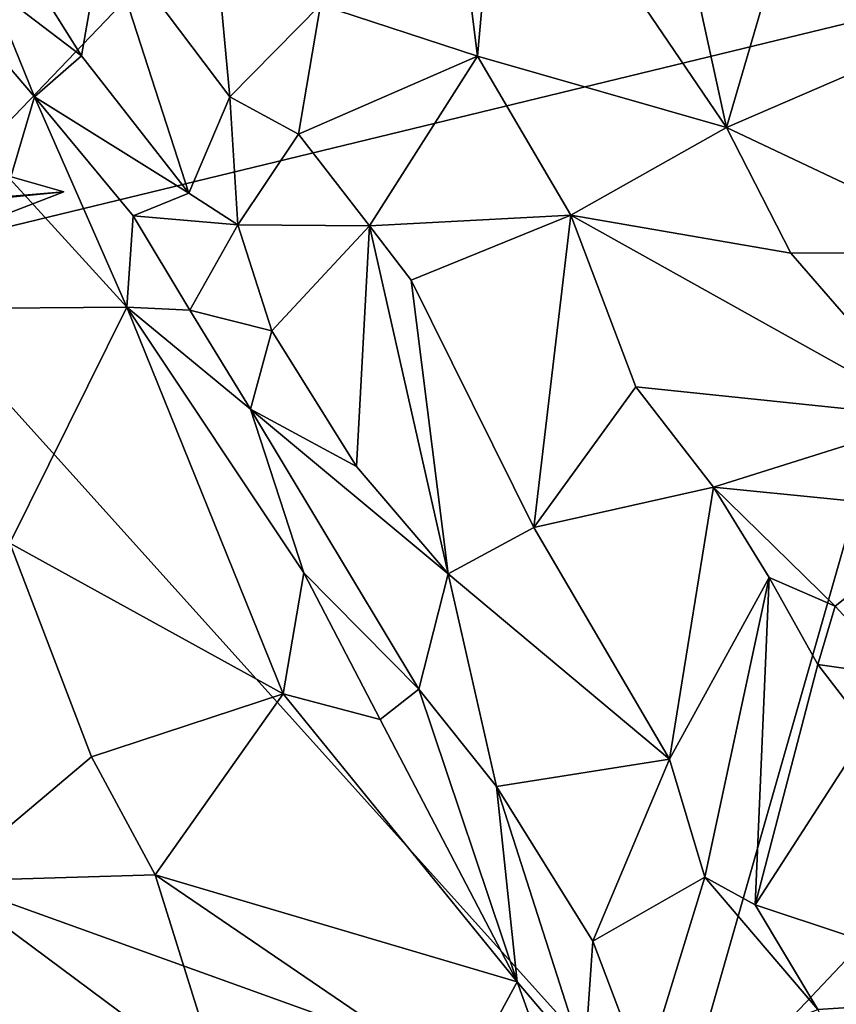
# Model space of a CAD drawing. Units: metres. Extents: x 24.94 to 28.38, y -2.11 to 3.64.
# Drawn here: x 27.02 to 27.23, y 0.37 to 0.63 of the extents above; entities that cross this region are included whole.
import ezdxf

# ---------------------------------------------------------------- set-up
doc = ezdxf.new("R2010")
doc.units = ezdxf.units.M

msp = doc.modelspace()

# ---------------------------------------------------------------- linework, layer by layer
at = {"layer": '1'}
for points in [[(27.18281, 0.70432, -0.06007), (27.20576, 0.59891, -0.08475), (27.24548, 0.73439, -0.06595)], [(27.24548, 0.73439, -0.06595), (27.20576, 0.59891, -0.08475), (27.25965, 0.62209, -0.08618)], [(26.99587, 0.62757, -0.25432), (27.13799, 0.72171, -0.25737), (26.98819, 0.56536, -0.25471)], [(26.98819, 0.56536, -0.25471), (27.13799, 0.72171, -0.25737), (27.27698, 0.63544, -0.26076)], [(27.20576, 0.59891, -0.08475), (27.18281, 0.70432, -0.06007), (27.14797, 0.68401, -0.06108)], [(27.13688, 0.65728, -0.06872), (27.14193, 0.61714, -0.08419), (27.14797, 0.68401, -0.06108)], [(27.14193, 0.61714, -0.08419), (27.20576, 0.59891, -0.08475), (27.14797, 0.68401, -0.06108)], [(27.10169, 0.63029, -0.08296), (27.14193, 0.61714, -0.08419), (27.13688, 0.65728, -0.06872)], [(27.01944, 0.65069, -0.11786), (27.01675, 0.63524, -0.11826), (27.04049, 0.61722, -0.11424)], [(27.01944, 0.65069, -0.11786), (27.04049, 0.61722, -0.11424), (27.04608, 0.64972, -0.10113)], [(27.04049, 0.61722, -0.11424), (27.06793, 0.58205, -0.11348), (27.04608, 0.64972, -0.10113)], [(27.07528, 0.64082, -0.08665), (27.04608, 0.64972, -0.10113), (27.07851, 0.60674, -0.10129)], [(27.04608, 0.64972, -0.10113), (27.06793, 0.58205, -0.11348), (27.07851, 0.60674, -0.10129)], [(27.19218, 0.33876, -0.25357), (27.27698, 0.63544, -0.26076), (27.48489, 0.6484, -0.26488)], [(27.19218, 0.33876, -0.25357), (27.48489, 0.6484, -0.26488), (27.33946, 0.35699, -0.25532)], [(27.07528, 0.64082, -0.08665), (27.07851, 0.60674, -0.10129), (27.10169, 0.63029, -0.08296)], [(27.19218, 0.33876, -0.25357), (26.98819, 0.56536, -0.25471), (27.27698, 0.63544, -0.26076)], [(27.00853, 0.62999, -0.11706), (27.02841, 0.60674, -0.11582), (27.01675, 0.63524, -0.11826)], [(27.01675, 0.63524, -0.11826), (27.02841, 0.60674, -0.11582), (27.04049, 0.61722, -0.11424)], [(27.00853, 0.62999, -0.11706), (27.02213, 0.58565, -0.11013), (27.02841, 0.60674, -0.11582)], [(27.10169, 0.63029, -0.08296), (27.07851, 0.60674, -0.10129), (27.09612, 0.59716, -0.09846)], [(27.10169, 0.63029, -0.08296), (27.09612, 0.59716, -0.09846), (27.14193, 0.61714, -0.08419)], [(27.25965, 0.62209, -0.08618), (27.20576, 0.59891, -0.08475), (27.27374, 0.56677, -0.09462)], [(27.04049, 0.61722, -0.11424), (27.02841, 0.60674, -0.11582), (27.06793, 0.58205, -0.11348)], [(27.14193, 0.61714, -0.08419), (27.09612, 0.59716, -0.09846), (27.1143, 0.57366, -0.1019)], [(27.14193, 0.61714, -0.08419), (27.1143, 0.57366, -0.1019), (27.16591, 0.57638, -0.09489)], [(27.14193, 0.61714, -0.08419), (27.16591, 0.57638, -0.09489), (27.20576, 0.59891, -0.08475)], [(27.02841, 0.60674, -0.11582), (27.02213, 0.58565, -0.11013), (27.0521, 0.55283, -0.11143)], [(27.02841, 0.60674, -0.11582), (27.0521, 0.55283, -0.11143), (27.05366, 0.57621, -0.11489)], [(27.02841, 0.60674, -0.11582), (27.05366, 0.57621, -0.11489), (27.06793, 0.58205, -0.11348)], [(27.07851, 0.60674, -0.10129), (27.06793, 0.58205, -0.11348), (27.08052, 0.57391, -0.11177)], [(27.07851, 0.60674, -0.10129), (27.08052, 0.57391, -0.11177), (27.09612, 0.59716, -0.09846)], [(27.20576, 0.59891, -0.08475), (27.16591, 0.57638, -0.09489), (27.2223, 0.5667, -0.09157)], [(27.20576, 0.59891, -0.08475), (27.2223, 0.5667, -0.09157), (27.27374, 0.56677, -0.09462)], [(27.09612, 0.59716, -0.09846), (27.08052, 0.57391, -0.11177), (27.1143, 0.57366, -0.1019)], [(27.00225, 0.57959, -0.08959), (27.01787, 0.58755, -0.10122), (27.0359, 0.58237, -0.08975)], [(27.00746, 0.55253, -0.09465), (27.0521, 0.55283, -0.11143), (27.02213, 0.58565, -0.11013)], [(27.0359, 0.58237, -0.08975), (27.01787, 0.58755, -0.10122), (27.01259, 0.58009, -0.10102)], [(27.01926, 0.57599, -0.0791), (27.00225, 0.57959, -0.08959), (27.0359, 0.58237, -0.08975)], [(27.01926, 0.57599, -0.0791), (27.0359, 0.58237, -0.08975), (27.01259, 0.58009, -0.10102)], [(27.06793, 0.58205, -0.11348), (27.05366, 0.57621, -0.11489), (27.08052, 0.57391, -0.11177)], [(27.05366, 0.57621, -0.11489), (27.0521, 0.55283, -0.11143), (27.06826, 0.55206, -0.11532)], [(27.05366, 0.57621, -0.11489), (27.06826, 0.55206, -0.11532), (27.08052, 0.57391, -0.11177)], [(27.1143, 0.57366, -0.1019), (27.12492, 0.55975, -0.1027), (27.16591, 0.57638, -0.09489)], [(27.12492, 0.55975, -0.1027), (27.15639, 0.49641, -0.1134), (27.16591, 0.57638, -0.09489)], [(27.16591, 0.57638, -0.09489), (27.15639, 0.49641, -0.1134), (27.18258, 0.5324, -0.10607)], [(27.16591, 0.57638, -0.09489), (27.18258, 0.5324, -0.10607), (27.25892, 0.52447, -0.10098)], [(27.16591, 0.57638, -0.09489), (27.25892, 0.52447, -0.10098), (27.2223, 0.5667, -0.09157)], [(27.06826, 0.55206, -0.11532), (27.0892, 0.54679, -0.1155), (27.08052, 0.57391, -0.11177)], [(27.08052, 0.57391, -0.11177), (27.0892, 0.54679, -0.1155), (27.1143, 0.57366, -0.1019)], [(27.0892, 0.54679, -0.1155), (27.11096, 0.51203, -0.1201), (27.1143, 0.57366, -0.1019)], [(27.1143, 0.57366, -0.1019), (27.11096, 0.51203, -0.1201), (27.13442, 0.48454, -0.1216)], [(27.1143, 0.57366, -0.1019), (27.13442, 0.48454, -0.1216), (27.12492, 0.55975, -0.1027)], [(26.91878, 0.43731, -0.25358), (26.98819, 0.56536, -0.25471), (27.19218, 0.33876, -0.25357)], [(27.2223, 0.5667, -0.09157), (27.25892, 0.52447, -0.10098), (27.27374, 0.56677, -0.09462)], [(27.12492, 0.55975, -0.1027), (27.13442, 0.48454, -0.1216), (27.15639, 0.49641, -0.1134)], [(27.00746, 0.55253, -0.09465), (27.02205, 0.49238, -0.08836), (27.0521, 0.55283, -0.11143)], [(27.02205, 0.49238, -0.08836), (27.09216, 0.4538, -0.11488), (27.0521, 0.55283, -0.11143)], [(27.06826, 0.55206, -0.11532), (27.0521, 0.55283, -0.11143), (27.08375, 0.52667, -0.11715)], [(27.0521, 0.55283, -0.11143), (27.09216, 0.4538, -0.11488), (27.09746, 0.48473, -0.11991)], [(27.0521, 0.55283, -0.11143), (27.09746, 0.48473, -0.11991), (27.08375, 0.52667, -0.11715)], [(27.0892, 0.54679, -0.1155), (27.06826, 0.55206, -0.11532), (27.08375, 0.52667, -0.11715)], [(27.08375, 0.52667, -0.11715), (27.11096, 0.51203, -0.1201), (27.0892, 0.54679, -0.1155)], [(27.18258, 0.5324, -0.10607), (27.15639, 0.49641, -0.1134), (27.20243, 0.50675, -0.11351)], [(27.18258, 0.5324, -0.10607), (27.20243, 0.50675, -0.11351), (27.25892, 0.52447, -0.10098)], [(27.08375, 0.52667, -0.11715), (27.09746, 0.48473, -0.11991), (27.12694, 0.45497, -0.12601)], [(27.11096, 0.51203, -0.1201), (27.08375, 0.52667, -0.11715), (27.13442, 0.48454, -0.1216)], [(27.08375, 0.52667, -0.11715), (27.12694, 0.45497, -0.12601), (27.13442, 0.48454, -0.1216)], [(27.25892, 0.52447, -0.10098), (27.20243, 0.50675, -0.11351), (27.26412, 0.50058, -0.10909)], [(27.15639, 0.49641, -0.1134), (27.19119, 0.43702, -0.12155), (27.20243, 0.50675, -0.11351)], [(27.20243, 0.50675, -0.11351), (27.19119, 0.43702, -0.12155), (27.21675, 0.48357, -0.11877)], [(27.20243, 0.50675, -0.11351), (27.21675, 0.48357, -0.11877), (27.23364, 0.47619, -0.12107)], [(27.20243, 0.50675, -0.11351), (27.23364, 0.47619, -0.12107), (27.26412, 0.50058, -0.10909)], [(27.23364, 0.47619, -0.12107), (27.2502, 0.45827, -0.1289), (27.26412, 0.50058, -0.10909)], [(27.15639, 0.49641, -0.1134), (27.13442, 0.48454, -0.1216), (27.19119, 0.43702, -0.12155)], [(27.02205, 0.49238, -0.08836), (27.00518, 0.40579, -0.082), (27.04299, 0.43758, -0.09151)], [(27.02205, 0.49238, -0.08836), (27.04299, 0.43758, -0.09151), (27.09216, 0.4538, -0.11488)], [(27.09216, 0.4538, -0.11488), (27.11701, 0.44715, -0.12403), (27.09746, 0.48473, -0.11991)], [(27.09746, 0.48473, -0.11991), (27.11701, 0.44715, -0.12403), (27.12694, 0.45497, -0.12601)], [(27.13442, 0.48454, -0.1216), (27.12694, 0.45497, -0.12601), (27.14682, 0.43002, -0.13118)], [(27.13442, 0.48454, -0.1216), (27.14682, 0.43002, -0.13118), (27.19119, 0.43702, -0.12155)], [(27.19119, 0.43702, -0.12155), (27.20026, 0.40682, -0.12668), (27.21675, 0.48357, -0.11877)], [(27.21675, 0.48357, -0.11877), (27.20026, 0.40682, -0.12668), (27.21316, 0.3997, -0.12866)], [(27.21675, 0.48357, -0.11877), (27.21316, 0.3997, -0.12866), (27.22922, 0.46126, -0.12466)], [(27.21675, 0.48357, -0.11877), (27.22922, 0.46126, -0.12466), (27.23364, 0.47619, -0.12107)], [(27.23364, 0.47619, -0.12107), (27.22922, 0.46126, -0.12466), (27.2502, 0.45827, -0.1289)], [(27.22922, 0.46126, -0.12466), (27.21316, 0.3997, -0.12866), (27.24211, 0.44457, -0.13056)], [(27.22922, 0.46126, -0.12466), (27.24211, 0.44457, -0.13056), (27.2502, 0.45827, -0.1289)], [(27.11701, 0.44715, -0.12403), (27.15215, 0.37993, -0.13787), (27.12694, 0.45497, -0.12601)], [(27.12694, 0.45497, -0.12601), (27.15215, 0.37993, -0.13787), (27.14682, 0.43002, -0.13118)], [(27.04299, 0.43758, -0.09151), (27.05937, 0.40737, -0.0961), (27.09216, 0.4538, -0.11488)], [(27.05937, 0.40737, -0.0961), (27.15215, 0.37993, -0.13787), (27.09216, 0.4538, -0.11488)], [(27.11701, 0.44715, -0.12403), (27.09216, 0.4538, -0.11488), (27.15215, 0.37993, -0.13787)], [(27.21316, 0.3997, -0.12866), (27.28338, 0.37637, -0.15432), (27.24211, 0.44457, -0.13056)], [(26.88659, 0.32903, -0.24889), (26.91878, 0.43731, -0.25358), (27.19218, 0.33876, -0.25357)], [(27.04299, 0.43758, -0.09151), (27.00518, 0.40579, -0.082), (27.05937, 0.40737, -0.0961)], [(27.14682, 0.43002, -0.13118), (27.17156, 0.39038, -0.1368), (27.19119, 0.43702, -0.12155)], [(27.19119, 0.43702, -0.12155), (27.17156, 0.39038, -0.1368), (27.20026, 0.40682, -0.12668)], [(27.15215, 0.37993, -0.13787), (27.16939, 0.35961, -0.14361), (27.14682, 0.43002, -0.13118)], [(27.14682, 0.43002, -0.13118), (27.16939, 0.35961, -0.14361), (27.17156, 0.39038, -0.1368)], [(27.00518, 0.40579, -0.082), (27.07644, 0.35277, -0.09944), (27.05937, 0.40737, -0.0961)], [(27.05937, 0.40737, -0.0961), (27.07644, 0.35277, -0.09944), (27.13793, 0.3538, -0.12996)], [(27.05937, 0.40737, -0.0961), (27.13793, 0.3538, -0.12996), (27.15215, 0.37993, -0.13787)], [(27.17156, 0.39038, -0.1368), (27.18462, 0.35585, -0.145), (27.20026, 0.40682, -0.12668)], [(27.20026, 0.40682, -0.12668), (27.18462, 0.35585, -0.145), (27.22922, 0.37287, -0.13686)], [(27.21316, 0.3997, -0.12866), (27.20026, 0.40682, -0.12668), (27.22922, 0.37287, -0.13686)], [(26.99042, 0.29058, -0.08576), (27.05407, 0.29908, -0.09211), (27.00518, 0.40579, -0.082)], [(27.00518, 0.40579, -0.082), (27.05407, 0.29908, -0.09211), (27.07644, 0.35277, -0.09944)], [(27.21316, 0.3997, -0.12866), (27.22922, 0.37287, -0.13686), (27.28338, 0.37637, -0.15432)], [(27.17156, 0.39038, -0.1368), (27.16939, 0.35961, -0.14361), (27.18462, 0.35585, -0.145)], [(27.13793, 0.3538, -0.12996), (27.17134, 0.32687, -0.14878), (27.15215, 0.37993, -0.13787)], [(27.15215, 0.37993, -0.13787), (27.17134, 0.32687, -0.14878), (27.16939, 0.35961, -0.14361)], [(27.22922, 0.37287, -0.13686), (27.24554, 0.33535, -0.1469), (27.28338, 0.37637, -0.15432)]]:
    msp.add_3dface(points, dxfattribs=at)

doc.saveas('drawing.dxf')
